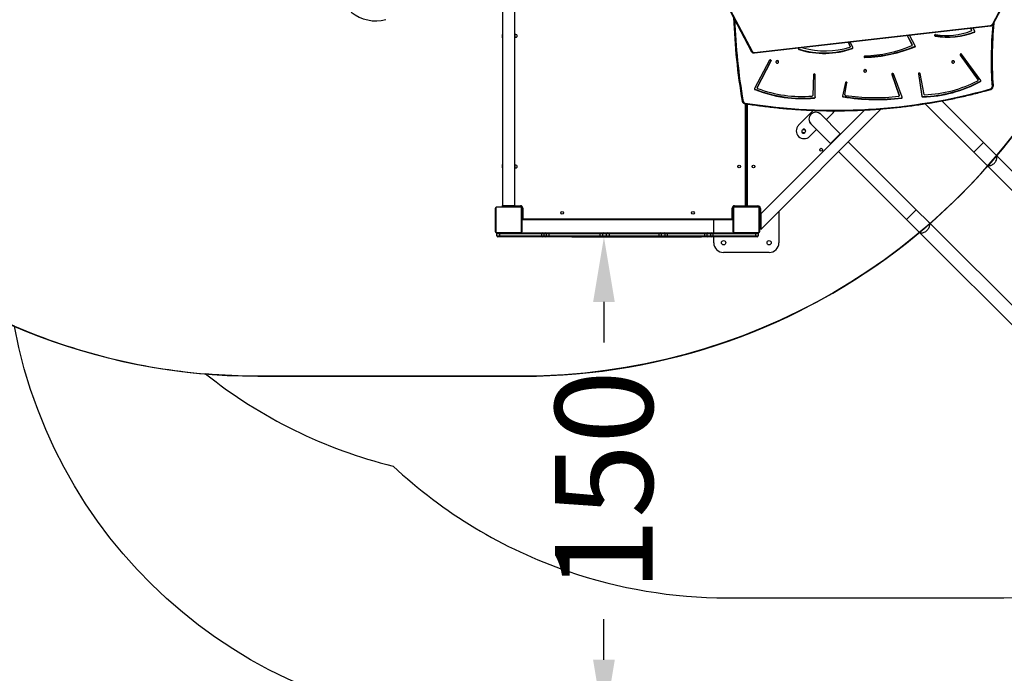
# Model space of a CAD drawing. Units: millimetres. Extents: x 5527 to 9551, y -704 to 2254.
# Drawn here: x 7725 to 8027, y 232 to 433 of the extents above; entities that cross this region are included whole.
import ezdxf

# ---------------------------------------------------------------- set-up
doc = ezdxf.new("R2010")
doc.units = ezdxf.units.MM
doc.header["$LTSCALE"] = 100
doc.header["$PDSIZE"] = -1
for name, color, linetype in [('VP-DIM', 7, 'Continuous'), ('VP-HIC', 6, 'Continuous'), ('wymiary', 217, 'Continuous')]:
    doc.layers.add(name, color=color, linetype=linetype)
doc.layers.add('VP-EQ', color=7, linetype='Continuous', true_color=0x8a3492)
doc.dimstyles.new('Strefa', dxfattribs={"dimtxt": 14, "dimasz": 20, "dimexe": 20, "dimexo": 50, "dimgap": 20, "dimtad": 0, "dimdec": 0, "dimzin": 0, "dimdsep": 46, "dimtxsty": 'Standard', "dimcen": 0.09, "dimadec": 0, "dimazin": 0, "dimtfac": 1, "dimtdec": 4, "dimtofl": 0, "dimtmove": 0, "dimatfit": 3, "dimfxl": 70, "dimfxlon": 1, "dimtolj": 1, "dimtzin": 0, "dimarcsym": 0})

# ---------------------------------------------------------------- blocks, each defined once
blk = doc.blocks.new('*D22')
at = {"layer": 'Defpoints', "color": 0}
for p in [(6829.98, 1717.34), (7271.05, -656.41), (9500.85, -656.41)]:
    blk.add_point(p, dxfattribs=at)
at = {"layer": 'VP-DIM', "color": 0, "lineweight": -2}
for p, q in [((9400.85, 1717.34), (9550.85, 1717.34)), ((9500.85, 1667.34), (9500.85, 642.13)), ((9500.85, -606.41), (9500.85, 418.8)), ((9400.85, -656.41), (9550.85, -656.41))]:
    blk.add_line(p, q, dxfattribs=at)
at = {"layer": 'VP-DIM', "color": 0}
for points in [[(9509.18, 1667.34), (9492.52, 1667.34), (9500.85, 1717.34)], [(9492.52, -606.41), (9509.18, -606.41), (9500.85, -656.41)]]:
    blk.add_solid(points, dxfattribs=at)
at = {"layer": 'VP-DIM', "color": 0, "insert": (9500.85, 530.46), "char_height": 50, "attachment_point": 5, "rotation": 90}
blk.add_mtext('\\A1;2374', dxfattribs=at)
blk = doc.blocks.new('*D23')
at = {"layer": 'Defpoints', "color": 0}
for p in [(6905.23, 1541.59), (7293.95, -456.41), (9284.85, -456.41)]:
    blk.add_point(p, dxfattribs=at)
at = {"layer": 'VP-DIM', "color": 0, "lineweight": -2}
for p, q in [((9184.85, 1541.59), (9334.85, 1541.59)), ((9284.85, 1491.59), (9284.85, 643.68)), ((9284.85, -406.41), (9284.85, 437.01)), ((9184.85, -456.41), (9334.85, -456.41))]:
    blk.add_line(p, q, dxfattribs=at)
at = {"layer": 'VP-DIM', "color": 0}
for points in [[(9293.18, 1491.59), (9276.52, 1491.59), (9284.85, 1541.59)], [(9276.52, -406.41), (9293.18, -406.41), (9284.85, -456.41)]]:
    blk.add_solid(points, dxfattribs=at)
at = {"layer": 'VP-DIM', "color": 0, "insert": (9284.85, 540.34), "char_height": 50, "attachment_point": 5, "rotation": 90}
blk.add_mtext('\\A1;1998', dxfattribs=at)
blk = doc.blocks.new('*D58')
at = {"layer": 'Defpoints', "color": 0}
for p in [(7894.65, 365.77), (7894.65, 215.77), (7904.51, 215.77)]:
    blk.add_point(p, dxfattribs=at)
at = {"layer": 'wymiary', "color": 0, "lineweight": -2}
for p, q in [((7894.65, 365.77), (7934.51, 365.77)), ((7904.51, 345.77), (7904.51, 333.27)), ((7904.51, 235.77), (7904.51, 248.27)), ((7894.65, 215.77), (7934.51, 215.77))]:
    blk.add_line(p, q, dxfattribs=at)
at = {"layer": 'wymiary', "color": 0}
for points in [[(7907.84, 345.77), (7901.18, 345.77), (7904.51, 365.77)], [(7901.18, 235.77), (7907.84, 235.77), (7904.51, 215.77)]]:
    blk.add_solid(points, dxfattribs=at)
at = {"layer": 'wymiary', "color": 0, "insert": (7904.51, 290.77), "char_height": 30, "attachment_point": 5, "rotation": 90}
blk.add_mtext('\\A1;150', dxfattribs=at)
blk = doc.blocks.new('30603')
at = {"layer": 'VP-EQ', "color": 7, "linetype": 'Continuous', "lineweight": 25}
for p, q in [((10484.6, 2711.61), (10484.6, 2647.41)), ((10488.4, 2647.41), (10488.4, 2711.61)), ((10553.49, 2709.16), (10561.01, 2694.86)), ((10553.76, 2709.15), (10561.27, 2694.85)), ((10635.05, 2703.14), (10638.23, 2709.15)), ((10635.31, 2703.15), (10638.5, 2709.16)), ((10562, 2694.5), (10634.5, 2702.8)), ((10562.03, 2694.35), (10634.54, 2702.65)), ((10628.31, 2701.93), (10628.62, 2701.28)), ((10628.37, 2701.94), (10628.62, 2701.41)), ((10628.62, 2701.28), (10628.62, 2701.41)), ((10628.64, 2701.22), (10628.64, 2701.36)), ((10629.7, 2700.99), (10629.16, 2702.03)), ((10629.58, 2700.83), (10629.58, 2700.69)), ((10590.82, 2697.65), (10591.42, 2696.25)), ((10590.88, 2697.65), (10591.42, 2696.38)), ((10592.19, 2695.99), (10591.43, 2697.72)), ((10608.87, 2699.71), (10610.44, 2696.78)), ((10608.94, 2699.72), (10610.44, 2696.92)), ((10611.5, 2696.34), (10609.57, 2699.79)), ((10617.54, 2699.67), (10617.54, 2699.54)), ((10575.65, 2695.91), (10575.54, 2695.66)), ((10575.7, 2695.51), (10575.7, 2695.37)), ((10591.42, 2696.25), (10591.42, 2696.38)), ((10591.43, 2696.2), (10591.43, 2696.34)), ((10592.05, 2695.84), (10592.05, 2695.71)), ((10610.44, 2696.78), (10610.44, 2696.92)), ((10610.46, 2696.72), (10610.46, 2696.86)), ((10566.63, 2692.08), (10561.99, 2683.41)), ((10562.82, 2683.75), (10567.08, 2692.03)), ((10562.82, 2683.62), (10567.08, 2691.89)), ((10567.08, 2692.03), (10567.09, 2692.05)), ((10567.08, 2692.03), (10567.08, 2691.89)), ((10595.91, 2693.11), (10595.91, 2692.97)), ((10625.17, 2693.89), (10625.19, 2693.84)), ((10625.19, 2693.84), (10625.19, 2693.7)), ((10625.19, 2693.84), (10630.65, 2686.14)), ((10625.19, 2693.7), (10630.65, 2686)), ((10631.51, 2685.89), (10625.62, 2693.94)), ((10580.17, 2687.69), (10579.88, 2681.22)), ((10580.63, 2680.83), (10580.66, 2687.7)), ((10580.63, 2680.69), (10580.67, 2687.68)), ((10604.17, 2687.89), (10606.44, 2681.33)), ((10604.17, 2687.75), (10606.44, 2681.2)), ((10607.4, 2680.75), (10604.65, 2687.89)), ((10612.36, 2687.93), (10613.44, 2681)), ((10612.37, 2688.02), (10613.44, 2681.14)), ((10614.1, 2681.61), (10612.85, 2688)), ((10630.65, 2686), (10630.65, 2686.14)), ((10630.67, 2685.93), (10630.67, 2686.07)), ((10631.43, 2685.72), (10631.43, 2685.58)), ((10562.11, 2683.24), (10562.11, 2683.11)), ((10562.81, 2683.7), (10562.81, 2683.56)), ((10562.82, 2683.75), (10562.82, 2683.62)), ((10589.91, 2685.23), (10589.04, 2681.11)), ((10589.76, 2681.6), (10590.4, 2685.25)), ((10589.76, 2681.47), (10590.4, 2685.15)), ((10635.25, 2684.05), (10635.25, 2684.47)), ((10635.26, 2684.42), (10635.25, 2684.47)), ((10635.25, 2684.05), (10635.26, 2684)), ((10635.26, 2684), (10635.26, 2684.42)), ((10580.4, 2680.61), (10580.4, 2680.47)), ((10580.63, 2680.83), (10580.63, 2680.69)), ((10589.24, 2680.99), (10589.24, 2680.85)), ((10589.76, 2681.58), (10589.76, 2681.6)), ((10589.76, 2681.6), (10589.76, 2681.47)), ((10589.76, 2681.58), (10589.76, 2681.45)), ((10606.44, 2681.2), (10606.44, 2681.33)), ((10606.44, 2681.16), (10606.44, 2681.3)), ((10607.19, 2680.59), (10607.19, 2680.46)), ((10613.44, 2681.14), (10613.44, 2681)), ((10613.7, 2680.95), (10613.7, 2680.81)), ((10632.34, 2666.81), (10619.53, 2679.62)), ((10559.5, 2647.26), (10559.5, 2678.7)), ((10563.9, 2640.12), (10600.91, 2677.14)), ((10595.81, 2676.81), (10563.9, 2644.89)), ((10580.16, 2676.71), (10575.55, 2672.1)), ((10614.42, 2678.73), (10629.34, 2663.81)), ((10578.75, 2673.44), (10578.8, 2673.46)), ((10581.91, 2675.84), (10581.93, 2675.88)), ((10588.36, 2669.49), (10582.35, 2675.5)), ((10584.05, 2673.81), (10586.15, 2675.91)), ((10576.81, 2670.76), (10576.67, 2670.62)), ((10578.94, 2668.7), (10581.05, 2670.81)), ((10579.35, 2672.51), (10585.36, 2666.5)), ((10577.45, 2669.84), (10577.59, 2669.98)), ((10588.43, 2669.42), (10588.36, 2669.49)), ((10585.36, 2666.5), (10585.43, 2666.42)), ((10611.69, 2646.16), (10590.81, 2667.04)), ((10636.2, 2662.94), (10632.34, 2666.81)), ((10587.81, 2664.04), (10608.69, 2643.16)), ((10629.34, 2663.81), (10633.21, 2659.95)), ((10702.64, 2596.5), (10636.2, 2662.94)), ((10633.21, 2659.95), (10699.65, 2593.51)), ((10482.5, 2639.41), (10482.5, 2646.61)), ((10482.56, 2646.73), (10482.56, 2639.28)), ((10490.22, 2646.94), (10482.77, 2646.94)), ((10482.9, 2647.01), (10490.1, 2647.01)), ((10484.5, 2647.41), (10484.5, 2647.01)), ((10484.5, 2647.41), (10485.5, 2647.41)), ((10484.77, 2647.03), (10484.77, 2647.01)), ((10484.79, 2647.03), (10484.79, 2647.01)), ((10484.9, 2647.03), (10484.9, 2647.01)), ((10484.96, 2647.03), (10484.96, 2647.01)), ((10485.06, 2647.03), (10485.12, 2647.03)), ((10485.12, 2647.03), (10485.12, 2647.01)), ((10485.12, 2647.03), (10485.12, 2647.03)), ((10485.12, 2647.03), (10485.12, 2647.01)), ((10485.12, 2647.03), (10485.15, 2647.03)), ((10485.28, 2647.03), (10485.28, 2647.01)), ((10485.36, 2647.03), (10485.36, 2647.01)), ((10485.5, 2647.41), (10487.5, 2647.41)), ((10485.66, 2647.03), (10485.66, 2647.01)), ((10486.09, 2647.03), (10486.09, 2647.01)), ((10486.11, 2647.03), (10486.11, 2647.01)), ((10486.17, 2647.03), (10486.17, 2647.01)), ((10486.46, 2647.03), (10486.46, 2647.01)), ((10486.66, 2647.03), (10486.66, 2647.01)), ((10486.78, 2647.03), (10486.78, 2647.01)), ((10486.92, 2647.03), (10486.92, 2647.01)), ((10486.95, 2647.03), (10486.95, 2647.01)), ((10486.95, 2647.03), (10486.95, 2647.01)), ((10486.95, 2647.03), (10486.95, 2647.01)), ((10487.03, 2647.03), (10487.03, 2647.01)), ((10487.19, 2647.03), (10487.19, 2647.01)), ((10487.19, 2647.03), (10487.2, 2647.03)), ((10487.2, 2647.03), (10487.2, 2647.01)), ((10487.36, 2647.03), (10487.36, 2647.01)), ((10487.41, 2647.03), (10487.41, 2647.01)), ((10487.43, 2647.03), (10487.43, 2647.01)), ((10487.45, 2647.03), (10487.45, 2647.01)), ((10487.5, 2647.41), (10488.5, 2647.41)), ((10487.57, 2647.03), (10487.57, 2647.01)), ((10487.72, 2647.03), (10487.72, 2647.01)), ((10487.72, 2647.03), (10487.82, 2647.03)), ((10487.82, 2647.03), (10487.82, 2647.01)), ((10487.82, 2647.03), (10487.92, 2647.03)), ((10487.92, 2647.03), (10487.92, 2647.01)), ((10488.08, 2647.03), (10488.08, 2647.01)), ((10488.2, 2647.03), (10488.2, 2647.01)), ((10488.22, 2647.01), (10488.22, 2647.03)), ((10488.5, 2647.41), (10488.5, 2647.01)), ((10490.15, 2647.06), (10488.5, 2647.06)), ((10490.15, 2647.06), (10490.15, 2647.36)), ((10490.43, 2639.28), (10490.43, 2646.73)), ((10490.5, 2646.61), (10490.5, 2639.41)), ((10490.55, 2646.66), (10490.85, 2646.66)), ((10490.55, 2643.21), (10490.55, 2646.66)), ((10490.85, 2646.66), (10490.85, 2643.31)), ((10555.15, 2643.31), (10555.15, 2646.66)), ((10555.15, 2646.66), (10555.45, 2646.66)), ((10555.45, 2646.66), (10555.45, 2643.21)), ((10555.5, 2639.41), (10555.5, 2646.61)), ((10555.56, 2646.73), (10555.56, 2639.28)), ((10563.22, 2646.94), (10555.77, 2646.94)), ((10555.85, 2647.36), (10559.2, 2647.36)), ((10555.85, 2647.36), (10555.85, 2647.06)), ((10559.3, 2647.06), (10555.85, 2647.06)), ((10555.9, 2647.01), (10563.1, 2647.01)), ((10557.77, 2647.03), (10557.77, 2647.01)), ((10557.79, 2647.03), (10557.79, 2647.01)), ((10557.9, 2647.03), (10557.9, 2647.01)), ((10557.96, 2647.03), (10557.96, 2647.01)), ((10558.06, 2647.03), (10558.12, 2647.03)), ((10558.12, 2647.03), (10558.12, 2647.01)), ((10558.12, 2647.03), (10558.12, 2647.01)), ((10558.12, 2647.03), (10558.12, 2647.03)), ((10558.12, 2647.03), (10558.15, 2647.03)), ((10558.28, 2647.03), (10558.28, 2647.01)), ((10558.36, 2647.03), (10558.36, 2647.01)), ((10558.66, 2647.03), (10558.66, 2647.01)), ((10559.09, 2647.03), (10559.09, 2647.01)), ((10559.11, 2647.03), (10559.11, 2647.01)), ((10559.17, 2647.03), (10559.17, 2647.01)), ((10559.2, 2647.36), (10559.5, 2647.26)), ((10559.2, 2647.36), (10559.3, 2647.06)), ((10559.3, 2647.03), (10559.3, 2647.01)), ((10559.46, 2647.03), (10559.46, 2647.01)), ((10559.8, 2647.36), (10559.5, 2647.26)), ((10559.66, 2647.03), (10559.66, 2647.01)), ((10559.7, 2647.06), (10559.8, 2647.36)), ((10563.05, 2647.06), (10559.7, 2647.06)), ((10559.78, 2647.03), (10559.78, 2647.01)), ((10559.8, 2647.36), (10563.05, 2647.36)), ((10559.92, 2647.03), (10559.92, 2647.01)), ((10559.95, 2647.03), (10559.95, 2647.01)), ((10559.95, 2647.03), (10559.95, 2647.01)), ((10559.95, 2647.03), (10559.95, 2647.01)), ((10560.03, 2647.03), (10560.03, 2647.01)), ((10560.19, 2647.03), (10560.19, 2647.01)), ((10560.19, 2647.03), (10560.2, 2647.03)), ((10560.2, 2647.03), (10560.2, 2647.01)), ((10560.36, 2647.03), (10560.36, 2647.01)), ((10560.41, 2647.03), (10560.41, 2647.01)), ((10560.43, 2647.03), (10560.43, 2647.01)), ((10560.45, 2647.03), (10560.45, 2647.01)), ((10560.57, 2647.03), (10560.57, 2647.01)), ((10560.72, 2647.03), (10560.72, 2647.01)), ((10560.72, 2647.03), (10560.82, 2647.03)), ((10560.82, 2647.03), (10560.82, 2647.01)), ((10560.82, 2647.03), (10560.92, 2647.03)), ((10560.92, 2647.03), (10560.92, 2647.01)), ((10561.08, 2647.03), (10561.08, 2647.01)), ((10561.2, 2647.03), (10561.2, 2647.01)), ((10561.22, 2647.01), (10561.22, 2647.03)), ((10563.05, 2647.06), (10563.05, 2647.36)), ((10563.43, 2639.28), (10563.43, 2646.73)), ((10563.5, 2646.61), (10563.5, 2639.41)), ((10563.55, 2644.42), (10563.55, 2646.56)), ((10563.55, 2646.56), (10563.85, 2646.56)), ((10615.56, 2642.3), (10611.69, 2646.16)), ((10490.55, 2643.21), (10490.5, 2643.21)), ((10490.55, 2643.21), (10490.85, 2643.31)), ((10490.75, 2643.01), (10490.85, 2643.31)), ((10490.85, 2643.31), (10555.15, 2643.31)), ((10555.25, 2643.01), (10555.15, 2643.31)), ((10555.15, 2643.31), (10555.45, 2643.21)), ((10555.5, 2643.21), (10555.45, 2643.21)), ((10563.9, 2644.42), (10563.5, 2644.42)), ((10563.9, 2643.42), (10563.5, 2643.42)), ((10563.9, 2644.89), (10563.9, 2644.42)), ((10563.9, 2644.42), (10563.9, 2643.42)), ((10563.9, 2643.42), (10563.9, 2641.42)), ((10569.5, 2645.72), (10569.5, 2636.01)), ((10608.69, 2643.16), (10612.56, 2639.3)), ((10555.25, 2643.01), (10490.75, 2643.01)), ((10549.5, 2639.01), (10549.5, 2643.01)), ((10563.9, 2641.42), (10563.5, 2641.42)), ((10563.9, 2640.42), (10563.5, 2640.42)), ((10563.9, 2641.42), (10563.9, 2640.42)), ((10563.9, 2640.42), (10563.9, 2640.12)), ((10682, 2575.86), (10615.56, 2642.3)), ((10482.77, 2639.07), (10490.22, 2639.07)), ((10483.66, 2638.71), (10482.85, 2638.71)), ((10482.85, 2638.11), (10482.85, 2638.71)), ((10482.85, 2638.11), (10483.66, 2638.11)), ((10490.1, 2639.01), (10482.9, 2639.01)), ((10483.61, 2637.81), (10483.15, 2637.81)), ((10496.62, 2637.81), (10483.61, 2637.81)), ((10483.66, 2638.71), (10483.66, 2638.11)), ((10496.68, 2638.71), (10483.66, 2638.71)), ((10483.66, 2638.11), (10496.68, 2638.11)), ((10484.77, 2639.01), (10484.77, 2638.98)), ((10484.79, 2638.99), (10484.79, 2639.01)), ((10484.91, 2638.99), (10484.91, 2639.01)), ((10485.07, 2638.99), (10485.07, 2639.01)), ((10485.17, 2638.99), (10485.07, 2638.99)), ((10485.17, 2638.99), (10485.17, 2639.01)), ((10485.27, 2638.99), (10485.17, 2638.99)), ((10485.27, 2638.99), (10485.27, 2639.01)), ((10485.43, 2638.99), (10485.43, 2639.01)), ((10485.54, 2638.99), (10485.54, 2639.01)), ((10485.56, 2638.98), (10485.56, 2639.01)), ((10485.58, 2638.99), (10485.58, 2639.01)), ((10485.64, 2638.99), (10485.64, 2639.01)), ((10485.8, 2638.99), (10485.8, 2639.01)), ((10485.8, 2638.99), (10485.8, 2639.01)), ((10485.8, 2638.99), (10485.8, 2638.99)), ((10485.96, 2638.99), (10485.96, 2639.01)), ((10486.04, 2638.99), (10486.04, 2639.01)), ((10486.04, 2638.99), (10486.04, 2639.01)), ((10486.04, 2638.99), (10486.04, 2639.01)), ((10486.07, 2638.99), (10486.07, 2639.01)), ((10486.21, 2638.99), (10486.21, 2639.01)), ((10486.33, 2638.99), (10486.33, 2639.01)), ((10486.53, 2638.99), (10486.53, 2639.01)), ((10486.82, 2638.99), (10486.82, 2639.01)), ((10486.88, 2638.99), (10486.88, 2639.01)), ((10486.9, 2638.99), (10486.9, 2639.01)), ((10487.33, 2638.99), (10487.33, 2639.01)), ((10487.63, 2638.99), (10487.63, 2639.01)), ((10487.71, 2638.99), (10487.71, 2639.01)), ((10487.87, 2638.99), (10487.84, 2638.99)), ((10487.87, 2638.99), (10487.87, 2639.01)), ((10487.87, 2638.99), (10487.87, 2639.01)), ((10487.87, 2638.99), (10487.87, 2638.99)), ((10487.94, 2638.99), (10487.87, 2638.99)), ((10488.03, 2638.99), (10488.03, 2639.01)), ((10488.09, 2638.99), (10488.09, 2639.01)), ((10488.2, 2638.99), (10488.2, 2639.01)), ((10488.22, 2638.99), (10488.22, 2639.01)), ((10490.1, 2639.01), (10496.62, 2639.01)), ((10496.62, 2639.01), (10496.95, 2639.01)), ((10496.95, 2637.81), (10496.62, 2637.81)), ((10496.68, 2638.11), (10496.68, 2638.71)), ((10497.25, 2638.71), (10496.68, 2638.71)), ((10496.68, 2638.11), (10497.25, 2638.11)), ((10496.95, 2639.01), (10497.81, 2639.01)), ((10497.81, 2637.81), (10496.95, 2637.81)), ((10497.25, 2638.71), (10497.25, 2638.11)), ((10498.11, 2638.71), (10497.25, 2638.71)), ((10497.25, 2638.11), (10498.11, 2638.11)), ((10497.81, 2639.01), (10498.9, 2639.01)), ((10498.9, 2637.81), (10497.81, 2637.81)), ((10498.11, 2638.11), (10498.11, 2638.71)), ((10498.87, 2638.71), (10498.11, 2638.71)), ((10498.11, 2638.11), (10498.87, 2638.11)), ((10514.65, 2638.71), (10498.87, 2638.71)), ((10498.87, 2638.71), (10498.87, 2638.11)), ((10498.87, 2638.11), (10514.65, 2638.11)), ((10498.9, 2639.01), (10514.68, 2639.01)), ((10514.68, 2637.81), (10498.9, 2637.81)), ((10515.28, 2638.71), (10514.65, 2638.71)), ((10514.65, 2638.11), (10514.65, 2638.71)), ((10514.65, 2638.11), (10515.28, 2638.11)), ((10514.68, 2639.01), (10515.57, 2639.01)), ((10515.57, 2637.81), (10514.68, 2637.81)), ((10516.59, 2638.71), (10515.28, 2638.71)), ((10515.28, 2638.71), (10515.28, 2638.11)), ((10515.28, 2638.11), (10516.59, 2638.11)), ((10515.57, 2639.01), (10516.88, 2639.01)), ((10516.88, 2637.81), (10515.57, 2637.81)), ((10517.35, 2638.71), (10516.59, 2638.71)), ((10516.59, 2638.11), (10516.59, 2638.71)), ((10516.59, 2638.11), (10517.35, 2638.11)), ((10516.88, 2639.01), (10517.32, 2639.01)), ((10517.32, 2637.81), (10516.88, 2637.81)), ((10517.32, 2639.01), (10532.72, 2639.01)), ((10532.72, 2637.81), (10517.32, 2637.81)), ((10517.35, 2638.71), (10517.35, 2638.11)), ((10532.75, 2638.71), (10517.35, 2638.71)), ((10517.35, 2638.11), (10532.75, 2638.11)), ((10532.72, 2639.01), (10533.07, 2639.01)), ((10533.07, 2637.81), (10532.72, 2637.81)), ((10532.75, 2638.11), (10532.75, 2638.71)), ((10533.37, 2638.71), (10532.75, 2638.71)), ((10532.75, 2638.11), (10533.37, 2638.11)), ((10533.07, 2639.01), (10534.25, 2639.01)), ((10534.25, 2637.81), (10533.07, 2637.81)), ((10533.37, 2638.71), (10533.37, 2638.11)), ((10534.54, 2638.71), (10533.37, 2638.71)), ((10533.37, 2638.11), (10534.54, 2638.11)), ((10534.25, 2639.01), (10535.2, 2639.01)), ((10535.2, 2637.81), (10534.25, 2637.81)), ((10534.54, 2638.11), (10534.54, 2638.71)), ((10535.21, 2638.71), (10534.54, 2638.71)), ((10534.54, 2638.11), (10535.21, 2638.11)), ((10535.2, 2639.01), (10546.69, 2639.01)), ((10546.69, 2637.81), (10535.2, 2637.81)), ((10535.21, 2638.71), (10535.21, 2638.11)), ((10546.7, 2638.71), (10535.21, 2638.71)), ((10535.21, 2638.11), (10546.7, 2638.11)), ((10546.69, 2639.01), (10547.71, 2639.01)), ((10547.71, 2637.81), (10546.69, 2637.81)), ((10547.41, 2638.71), (10546.7, 2638.71)), ((10546.7, 2638.11), (10546.7, 2638.71)), ((10546.7, 2638.11), (10547.41, 2638.11)), ((10548.58, 2638.71), (10547.41, 2638.71)), ((10547.41, 2638.71), (10547.41, 2638.11)), ((10547.41, 2638.11), (10548.58, 2638.11)), ((10547.71, 2639.01), (10548.88, 2639.01)), ((10548.88, 2637.81), (10547.71, 2637.81)), ((10549.25, 2638.71), (10548.58, 2638.71)), ((10548.58, 2638.11), (10548.58, 2638.71)), ((10548.58, 2638.11), (10549.25, 2638.11)), ((10548.88, 2639.01), (10549.26, 2639.01)), ((10549.26, 2637.81), (10548.88, 2637.81)), ((10562.42, 2638.71), (10549.25, 2638.71)), ((10549.25, 2638.71), (10549.25, 2638.11)), ((10549.25, 2638.11), (10562.42, 2638.11)), ((10549.26, 2639.01), (10555.9, 2639.01)), ((10562.43, 2637.81), (10549.26, 2637.81)), ((10549.5, 2636.01), (10549.5, 2637.81)), ((10555.77, 2639.07), (10563.22, 2639.07)), ((10563.1, 2639.01), (10555.9, 2639.01)), ((10557.77, 2639.01), (10557.77, 2638.98)), ((10557.79, 2638.99), (10557.79, 2639.01)), ((10557.91, 2638.99), (10557.91, 2639.01)), ((10558.07, 2638.99), (10558.07, 2639.01)), ((10558.17, 2638.99), (10558.07, 2638.99)), ((10558.17, 2638.99), (10558.17, 2639.01)), ((10558.27, 2638.99), (10558.17, 2638.99)), ((10558.27, 2638.99), (10558.27, 2639.01)), ((10558.43, 2638.99), (10558.43, 2639.01)), ((10558.54, 2638.99), (10558.54, 2639.01)), ((10558.56, 2638.98), (10558.56, 2639.01)), ((10558.58, 2638.99), (10558.58, 2639.01)), ((10558.64, 2638.99), (10558.64, 2639.01)), ((10558.8, 2638.99), (10558.8, 2639.01)), ((10558.8, 2638.99), (10558.8, 2639.01)), ((10558.8, 2638.99), (10558.8, 2638.99)), ((10558.96, 2638.99), (10558.96, 2639.01)), ((10559.04, 2638.99), (10559.04, 2639.01)), ((10559.04, 2638.99), (10559.04, 2639.01)), ((10559.04, 2638.99), (10559.04, 2639.01)), ((10559.07, 2638.99), (10559.07, 2639.01)), ((10559.21, 2638.99), (10559.21, 2639.01)), ((10559.33, 2638.99), (10559.33, 2639.01)), ((10559.53, 2638.99), (10559.53, 2639.01)), ((10559.82, 2638.99), (10559.82, 2639.01)), ((10559.88, 2638.99), (10559.88, 2639.01)), ((10559.9, 2638.99), (10559.9, 2639.01)), ((10560.33, 2638.99), (10560.33, 2639.01)), ((10560.63, 2638.99), (10560.63, 2639.01)), ((10560.71, 2638.99), (10560.71, 2639.01)), ((10560.87, 2638.99), (10560.84, 2638.99)), ((10560.87, 2638.99), (10560.87, 2639.01)), ((10560.87, 2638.99), (10560.87, 2639.01)), ((10560.87, 2638.99), (10560.87, 2638.99)), ((10560.94, 2638.99), (10560.87, 2638.99)), ((10561.03, 2638.99), (10561.03, 2639.01)), ((10561.09, 2638.99), (10561.09, 2639.01)), ((10561.2, 2638.99), (10561.2, 2639.01)), ((10561.22, 2638.99), (10561.22, 2639.01)), ((10563.15, 2638.71), (10562.42, 2638.71)), ((10562.42, 2638.11), (10562.42, 2638.71)), ((10562.42, 2638.11), (10563.15, 2638.11)), ((10562.85, 2637.81), (10562.43, 2637.81)), ((10563.15, 2638.71), (10563.15, 2638.11)), ((10612.56, 2639.3), (10679, 2572.86)), ((10566.5, 2633.01), (10552.5, 2633.01))]:
    blk.add_line(p, q, dxfattribs=at)
at = {"layer": 'VP-EQ', "color": 8, "linetype": 'Continuous', "lineweight": 25}
for p, q in [((10604.17, 2687.88), (10604.17, 2687.75)), ((10612.36, 2687.99), (10612.36, 2687.93)), ((10590.4, 2685.22), (10590.4, 2685.15)), ((10559.2, 2647.36), (10559.2, 2678.75)), ((10559.8, 2678.66), (10559.8, 2647.36)), ((10585.36, 2666.5), (10588.36, 2669.49)), ((10629.34, 2663.81), (10632.34, 2666.81)), ((10485.5, 2647.41), (10485.5, 2647.03)), ((10487.5, 2647.41), (10487.5, 2647.03)), ((10488.5, 2647.36), (10490.15, 2647.36)), ((10490.2, 2647.01), (10490.2, 2647.05)), ((10490.5, 2646.71), (10490.54, 2646.71)), ((10555.5, 2646.71), (10555.45, 2646.71)), ((10555.8, 2647.01), (10555.8, 2647.05)), ((10558.8, 2647.03), (10558.8, 2647.06)), ((10560.2, 2647.06), (10560.2, 2647.01)), ((10563.2, 2647.01), (10563.2, 2647.03)), ((10563.5, 2646.71), (10563.52, 2646.71)), ((10563.85, 2646.56), (10563.85, 2644.42)), ((10608.69, 2643.16), (10611.69, 2646.16)), ((10490.5, 2643.71), (10490.55, 2643.71)), ((10555.45, 2643.71), (10555.5, 2643.71))]:
    blk.add_line(p, q, dxfattribs=at)
at = {"layer": 'VP-EQ', "color": 8, "linetype": 'Continuous', "lineweight": 25, "flags": 128}
for points in [[(10635.31, 2703.15), (10635.3, 2703.14), (10635.27, 2703.12), (10635.24, 2703.11), (10635.2, 2703.11), (10635.15, 2703.11), (10635.1, 2703.13), (10635.05, 2703.14)], [(10561.27, 2694.85), (10561.22, 2694.83), (10561.17, 2694.82), (10561.12, 2694.82), (10561.08, 2694.82), (10561.04, 2694.83), (10561.02, 2694.84), (10561.01, 2694.86)], [(10633.21, 2659.95), (10633.34, 2659.83), (10633.51, 2659.75), (10633.69, 2659.69), (10633.89, 2659.66), (10634.1, 2659.67), (10634.33, 2659.7), (10634.56, 2659.77), (10634.79, 2659.86), (10635.02, 2659.98), (10635.25, 2660.13), (10635.46, 2660.29), (10635.67, 2660.48), (10635.86, 2660.68), (10636.02, 2660.9), (10636.17, 2661.13), (10636.29, 2661.36), (10636.38, 2661.59), (10636.45, 2661.82), (10636.48, 2662.05), (10636.48, 2662.26), (10636.46, 2662.46), (10636.4, 2662.64), (10636.32, 2662.81), (10636.2, 2662.94)], [(10612.56, 2639.3), (10612.7, 2639.19), (10612.86, 2639.1), (10613.04, 2639.04), (10613.24, 2639.02), (10613.45, 2639.02), (10613.68, 2639.06), (10613.91, 2639.12), (10614.14, 2639.21), (10614.37, 2639.33), (10614.6, 2639.48), (10614.82, 2639.65), (10615.02, 2639.83), (10615.21, 2640.04), (10615.38, 2640.25), (10615.52, 2640.48), (10615.64, 2640.71), (10615.73, 2640.95), (10615.8, 2641.18), (10615.83, 2641.4), (10615.84, 2641.61), (10615.81, 2641.81), (10615.75, 2642), (10615.67, 2642.16), (10615.56, 2642.3)]]:
    blk.add_lwpolyline(points, dxfattribs=at)
at = {"layer": 'VP-EQ', "color": 7, "linetype": 'Continuous', "lineweight": 25, "flags": 128}
for points in [[(10617.62, 2699.97), (10617.52, 2699.97), (10617.43, 2699.94), (10617.37, 2699.87), (10617.33, 2699.79), (10617.33, 2699.71), (10617.37, 2699.63), (10617.44, 2699.57), (10617.54, 2699.54)], [(10591.42, 2696.38), (10591.43, 2696.36), (10591.43, 2696.34)], [(10567.08, 2691.89), (10567.1, 2691.97), (10567.09, 2692.06), (10567.04, 2692.13), (10566.96, 2692.18), (10566.86, 2692.2), (10566.77, 2692.19), (10566.69, 2692.15), (10566.63, 2692.08)], [(10569.42, 2691.6), (10569.4, 2691.71), (10569.35, 2691.82), (10569.26, 2691.9), (10569.15, 2691.95), (10569.03, 2691.98), (10568.9, 2691.97), (10568.78, 2691.93), (10568.68, 2691.86), (10568.61, 2691.77), (10568.58, 2691.66), (10568.58, 2691.55), (10568.61, 2691.44), (10568.68, 2691.35), (10568.78, 2691.28), (10568.9, 2691.23), (10569.03, 2691.23), (10569.15, 2691.25), (10569.26, 2691.31), (10569.35, 2691.39), (10569.4, 2691.49), (10569.42, 2691.6)], [(10623.42, 2691.6), (10623.4, 2691.71), (10623.35, 2691.82), (10623.26, 2691.9), (10623.15, 2691.95), (10623.03, 2691.98), (10622.9, 2691.97), (10622.78, 2691.93), (10622.68, 2691.86), (10622.61, 2691.77), (10622.58, 2691.66), (10622.58, 2691.55), (10622.61, 2691.44), (10622.68, 2691.35), (10622.78, 2691.28), (10622.9, 2691.23), (10623.03, 2691.23), (10623.15, 2691.25), (10623.26, 2691.31), (10623.35, 2691.39), (10623.4, 2691.49), (10623.42, 2691.6)], [(10623, 2691.91), (10622.87, 2691.93), (10622.82, 2691.95)], [(10623.17, 2691.95), (10623.12, 2691.93), (10623, 2691.91)], [(10625.62, 2693.94), (10625.55, 2694), (10625.46, 2694.03), (10625.36, 2694.04), (10625.27, 2694), (10625.2, 2693.94), (10625.16, 2693.87), (10625.16, 2693.78), (10625.19, 2693.7)], [(10596.42, 2688.85), (10596.4, 2688.96), (10596.35, 2689.06), (10596.26, 2689.14), (10596.15, 2689.2), (10596.03, 2689.22), (10595.9, 2689.22), (10595.78, 2689.17), (10595.68, 2689.1), (10595.61, 2689.01), (10595.58, 2688.9), (10595.58, 2688.79), (10595.61, 2688.68), (10595.68, 2688.59), (10595.78, 2688.52), (10595.9, 2688.48), (10596.03, 2688.47), (10596.15, 2688.5), (10596.26, 2688.55), (10596.35, 2688.63), (10596.4, 2688.74), (10596.42, 2688.85)], [(10604.65, 2687.89), (10604.6, 2687.96), (10604.52, 2688.02), (10604.43, 2688.04), (10604.33, 2688.03), (10604.25, 2687.99), (10604.19, 2687.92), (10604.16, 2687.84), (10604.17, 2687.75)], [(10634.95, 2683.9), (10635.01, 2683.91), (10635.07, 2683.92), (10635.12, 2683.93), (10635.17, 2683.95), (10635.2, 2683.98), (10635.23, 2684), (10635.25, 2684.03), (10635.25, 2684.05)], [(10558.5, 2679.45), (10558.44, 2679.45), (10558.39, 2679.45), (10558.33, 2679.45), (10558.29, 2679.47), (10558.25, 2679.48), (10558.22, 2679.5), (10558.21, 2679.53), (10558.2, 2679.55)], [(10606.44, 2681.33), (10606.44, 2681.31), (10606.44, 2681.3)], [(10563.3, 2646.99), (10563.25, 2647), (10563.2, 2647.01)], [(10563.5, 2646.71), (10563.49, 2646.76), (10563.48, 2646.81)]]:
    blk.add_lwpolyline(points, dxfattribs=at)
at = {"layer": 'VP-EQ', "color": 7, "linetype": 'Continuous', "lineweight": 25}
for centre, radius in [((10577.13, 2670.3), 0.525), ((10582.47, 2664.61), 0.425), ((10557.3, 2659.41), 0.425), ((10561.7, 2659.41), 0.425), ((10502.9, 2645.21), 0.425), ((10543.1, 2645.21), 0.425), ((10552.5, 2636.01), 0.65), ((10566.5, 2636.01), 0.65)]:
    blk.add_circle(centre, radius, dxfattribs=at)
for centre, radius, start, end in [((10445.7, 2716.11), 11.9, 230.7634, 285), ((10746.35, 2711.58), 190.86, 181.9336, 189.6614), ((10621.46, 2722.13), 22.8, 260.097, 290.8679), ((10621.46, 2721.99), 22.8, 260.097, 290.8679), ((10620.87, 2721.99), 22.25, 261.6016, 290.1709), ((10628.51, 2701.22), 0.129, 286.9256, 23.8335), ((10628.52, 2701.36), 0.12, 0.053, 25.8006), ((10629.51, 2700.9), 0.214, 287.6254, 26.0737), ((10629.5, 2701.05), 0.232, 289.6128, 339.0202), ((10634.44, 2703.49), 0.698, 275.027, 330.1372), ((10761.39, 2692.12), 126.39, 174.8216, 183.6601), ((10486.5, 2699.51), 2, 161.8051, 198.1949), ((10488.7, 2699.61), 0.425, 90, 134.9009), ((10488.7, 2699.61), 0.425, 225.0991, 90), ((10486.5, 2699.51), 2, 352.3846, 12.8205), ((10617.56, 2699.91), 0.242, 201.8133, 262.9677), ((10561.9, 2695.22), 0.725, 210.4534, 278.254), ((10575.75, 2695.59), 0.217, 159.9063, 256.4239), ((10575.76, 2695.74), 0.237, 201.4838, 254.1661), ((10583.37, 2720.54), 26.18, 252.9545, 289.3677), ((10583.37, 2720.4), 26.18, 252.9545, 289.3677), ((10576.9, 2696.11), 0.145, 207.1645, 255.1088), ((10583.92, 2720.64), 25.66, 254.0501, 286.7893), ((10591.3, 2696.2), 0.13, 283.27, 21.0575), ((10591.99, 2695.91), 0.216, 286.101, 21.9395), ((10591.98, 2696.07), 0.233, 288.0783, 338.8789), ((10594.01, 2736.49), 43.12, 272.493, 292.2972), ((10594.64, 2736.77), 43.67, 271.6712, 292.6321), ((10594.64, 2736.62), 43.67, 271.6706, 292.7225), ((10610.33, 2696.72), 0.128, 289.1228, 26.7288), ((10610.33, 2696.86), 0.121, 0.0884, 28.4431), ((10569, 2692.38), 0.473, 248.0665, 291.9335), ((10569, 2692.38), 0.472, 248.0184, 291.9816), ((10595.88, 2693.19), 0.223, 88.7406, 277.7655), ((10595.89, 2693.36), 0.247, 202.1111, 274.0814), ((10623, 2692.38), 0.472, 248.0184, 291.9816), ((10761.38, 2692.54), 126.38, 180.0938, 183.6605), ((10596, 2689.63), 0.472, 248.0184, 291.9816), ((10580.41, 2687.66), 0.252, 5.2952, 172.4727), ((10612.61, 2687.93), 0.251, 14.0712, 181.7543), ((10612.83, 2719.52), 38.58, 271.2841, 298.8203), ((10612.83, 2719.39), 38.58, 271.2841, 298.8203), ((10612.94, 2719.6), 38.12, 271.9779, 297.5974), ((10630.55, 2685.93), 0.126, 294.9224, 34.7521), ((10630.55, 2686.07), 0.123, 0.2509, 35.7432), ((10631.34, 2685.77), 0.209, 296.2949, 35.7978), ((10631.32, 2685.92), 0.227, 298.1657, 339.2195), ((10586.84, 2853.58), 176.84, 260.9642, 285.6233), ((10562.18, 2683.31), 0.213, 153.3492, 251.3726), ((10562.19, 2683.46), 0.232, 201.1059, 249.2482), ((10576.7, 2719.73), 39.29, 248.2055, 275.407), ((10576.7, 2719.59), 39.29, 248.2055, 275.407), ((10562.93, 2683.7), 0.121, 152.5276, 179.9277), ((10562.94, 2683.56), 0.128, 154.4153, 252.6791), ((10576.54, 2719.71), 38.75, 249.3916, 274.7434), ((10590.15, 2685.16), 0.251, 357.4504, 165.2504), ((10634.32, 2683.89), 0.631, 283.065, 1.3023), ((10559.15, 2679.59), 0.663, 192.0559, 263.1511), ((10579.74, 2681.23), 0.141, 271.8487, 354.4347), ((10580.39, 2680.84), 0.234, 272.389, 356.5733), ((10580.39, 2680.71), 0.234, 272.389, 356.5733), ((10589.27, 2681.23), 0.241, 200.7305, 262.266), ((10589.26, 2681.07), 0.226, 171.0452, 264.0261), ((10599.58, 2742.83), 62.7, 260.5098, 276.9785), ((10599.58, 2742.7), 62.7, 260.5098, 276.9785), ((10589.9, 2681.45), 0.136, 173.2479, 264.8399), ((10599.18, 2742.77), 62.15, 261.401, 276.5889), ((10606.31, 2681.16), 0.135, 272.4028, 15.8056), ((10607.18, 2680.68), 0.224, 272.692, 17.874), ((10607.17, 2680.84), 0.242, 274.9924, 338.2797), ((10613.68, 2681.19), 0.243, 192.1065, 274.0302), ((10613.68, 2681.05), 0.243, 192.1065, 274.0302), ((10614.24, 2681.65), 0.147, 194.1808, 274.5534), ((10584.46, 2677.61), 2.4, 315, 334.4448), ((10580.85, 2674.01), 2.12, 45, 225), ((10580.85, 2674.01), 2.17, 195, 237.3234), ((10580.85, 2674.01), 2.17, 32.6766, 60), ((10577.24, 2670.4), 2.4, 135, 315), ((10577.06, 2670.23), 0.55, 135, 315), ((10577.2, 2670.37), 0.55, 315, 135), ((10486.5, 2659.51), 2, 161.8051, 198.1949), ((10488.7, 2659.41), 0.425, 90, 134.9009), ((10488.7, 2659.41), 0.425, 225.0991, 90), ((10486.5, 2659.51), 2, 347.1797, 7.6152), ((10482.65, 2646.6), 0.154, 123.5066, 178.3842), ((10482.9, 2646.85), 0.154, 91.6158, 146.4934), ((10490.09, 2646.85), 0.154, 33.5066, 88.3842), ((10490.15, 2646.66), 0.7, 0, 90), ((10490.15, 2646.66), 0.4, 0, 90), ((10490.2, 2646.71), 0.3, 0, 90), ((10490.34, 2646.6), 0.154, 1.6158, 56.4934), ((10555.85, 2646.66), 0.7, 90, 180), ((10555.85, 2646.66), 0.4, 90, 180), ((10555.8, 2646.71), 0.3, 90, 180), ((10555.65, 2646.6), 0.154, 123.5066, 178.3842), ((10555.9, 2646.85), 0.154, 91.6158, 146.4934), ((10559.3, 2647.26), 0.2, 270, 0), ((10559.7, 2647.26), 0.2, 180, 270), ((10563.05, 2646.56), 0.8, 0, 90), ((10563.05, 2646.56), 0.5, 0, 90), ((10563.09, 2646.85), 0.154, 33.5066, 88.3842), ((10563.34, 2646.6), 0.154, 1.6158, 56.4934), ((10490.75, 2643.21), 0.2, 180, 270), ((10555.25, 2643.21), 0.2, 270, 0), ((10482.65, 2639.41), 0.154, 181.6158, 236.4934), ((10482.9, 2639.16), 0.154, 213.5066, 268.3842), ((10483.15, 2638.71), 0.3, 90, 180), ((10483.15, 2638.11), 0.3, 180, 270), ((10483.18, 2638.78), 0.492, 351.483, 27.4704), ((10483.18, 2638.03), 0.492, 332.5296, 8.517), ((10490.09, 2639.16), 0.154, 271.6158, 326.4934), ((10490.34, 2639.41), 0.154, 303.5066, 358.3842), ((10496.19, 2638.78), 0.492, 351.483, 27.4704), ((10496.19, 2638.03), 0.492, 332.5296, 8.517), ((10496.95, 2638.71), 0.298, 359.6922, 89.6889), ((10496.95, 2638.1), 0.298, 270.3111, 0.3078), ((10497.81, 2638.71), 0.298, 359.6922, 89.6889), ((10497.81, 2638.1), 0.298, 270.3111, 0.3078), ((10499.69, 2638.78), 0.829, 164.2032, 185.146), ((10499.69, 2638.03), 0.829, 174.854, 195.7968), ((10515.48, 2638.78), 0.829, 164.2032, 185.146), ((10515.48, 2638.03), 0.829, 174.854, 195.7968), ((10515.58, 2638.71), 0.298, 90.4231, 180.4169), ((10515.58, 2638.1), 0.298, 179.5831, 269.5769), ((10516.89, 2638.71), 0.298, 90.4231, 180.4169), ((10516.89, 2638.1), 0.298, 179.5831, 269.5769), ((10516.54, 2638.78), 0.808, 354.7218, 16.2234), ((10516.54, 2638.03), 0.808, 343.7766, 5.2782), ((10531.94, 2638.78), 0.808, 354.7218, 16.2234), ((10531.94, 2638.03), 0.808, 343.7766, 5.2782), ((10533.07, 2638.71), 0.298, 359.6721, 89.6683), ((10533.07, 2638.1), 0.298, 270.3317, 0.3279), ((10534.25, 2638.71), 0.298, 359.6721, 89.6683), ((10534.25, 2638.1), 0.298, 270.3317, 0.3279), ((10532.94, 2638.78), 2.27, 358.1114, 5.6825), ((10532.94, 2638.03), 2.27, 354.3175, 1.8886), ((10544.42, 2638.78), 2.27, 358.1114, 5.6825), ((10544.42, 2638.03), 2.27, 354.3175, 1.8886), ((10547.71, 2638.71), 0.299, 90.2879, 180.285), ((10547.71, 2638.1), 0.299, 179.715, 269.7121), ((10548.88, 2638.71), 0.299, 90.2879, 180.285), ((10548.88, 2638.1), 0.299, 179.715, 269.7121), ((10551.74, 2638.78), 2.49, 174.8201, 181.7225), ((10551.74, 2638.03), 2.49, 178.2775, 185.1799), ((10555.65, 2639.41), 0.154, 181.6158, 236.4934), ((10555.9, 2639.16), 0.154, 213.5066, 268.3842), ((10564.92, 2638.78), 2.49, 174.8201, 181.7225), ((10564.92, 2638.03), 2.49, 178.2775, 185.1799), ((10562.85, 2638.71), 0.3, 0, 90), ((10562.85, 2638.11), 0.3, 270, 0), ((10563.09, 2639.16), 0.154, 271.6158, 326.4934), ((10563.34, 2639.41), 0.154, 303.5066, 358.3842), ((10552.5, 2636.01), 3, 180, 270), ((10566.5, 2636.01), 3, 270, 0)]:
    blk.add_arc(centre, radius, start, end, dxfattribs=at)
at = {"layer": 'VP-EQ', "color": 8, "linetype": 'Continuous', "lineweight": 25}
for centre, radius, start, end in [((10746.43, 2711.45), 190.63, 182.076, 189.6614), ((10634.91, 2702.81), 0.409, 182.276, 203.6689), ((10761.32, 2691.99), 126.63, 175.0157, 183.6601), ((10562.41, 2694.52), 0.41, 182.2824, 203.6579), ((10634.73, 2683.32), 0.266, 189.3367, 227.0661), ((10558.67, 2678.97), 0.4, 331.5419, 355.4394)]:
    blk.add_arc(centre, radius, start, end, dxfattribs=at)
at = {"layer": 'VP-EQ', "color": 7, "linetype": 'Continuous', "lineweight": 25}
for points, knots in [([(10634.54, 2702.65), (10634.57, 2702.65), (10634.67, 2702.67), (10634.81, 2702.71), (10634.97, 2702.79), (10635.11, 2702.9), (10635.23, 2703.02), (10635.29, 2703.11), (10635.31, 2703.15)], [0, 0, 0, 0, 0.108351, 0.291006, 0.474099, 0.656944, 0.838956, 1, 1, 1, 1]), ([(10561.01, 2694.86), (10561.02, 2694.83), (10561.07, 2694.75), (10561.16, 2694.64), (10561.29, 2694.53), (10561.44, 2694.44), (10561.61, 2694.38), (10561.78, 2694.35), (10561.93, 2694.34), (10562.01, 2694.35), (10562.03, 2694.35)], [0, 0, 0, 0, 0.089494, 0.228902, 0.369092, 0.510553, 0.653176, 0.796748, 0.941057, 1, 1, 1, 1]), ([(10559.02, 2678.78), (10559.41, 2678.71), (10560.53, 2678.54), (10562.39, 2678.27), (10564.6, 2677.98), (10566.81, 2677.71), (10569.03, 2677.47), (10571.26, 2677.26), (10573.48, 2677.08), (10575.71, 2676.93), (10577.94, 2676.8), (10580.18, 2676.7), (10582.41, 2676.63), (10584.65, 2676.59), (10586.88, 2676.58), (10589.12, 2676.59), (10591.36, 2676.63), (10593.59, 2676.7), (10595.82, 2676.8), (10598.06, 2676.93), (10600.28, 2677.08), (10602.51, 2677.27), (10604.74, 2677.48), (10606.95, 2677.72), (10609.17, 2677.98), (10611.38, 2678.28), (10613.59, 2678.6), (10615.79, 2678.95), (10617.99, 2679.33), (10620.17, 2679.73), (10622.36, 2680.16), (10624.53, 2680.62), (10626.7, 2681.11), (10628.86, 2681.62), (10631.01, 2682.16), (10632.91, 2682.67), (10634.08, 2682.99), (10634.55, 2683.12)], [0, 0, 0, 0, 0.015409, 0.044666, 0.073923, 0.103181, 0.132438, 0.161695, 0.190953, 0.22021, 0.249468, 0.278725, 0.307983, 0.33724, 0.366498, 0.395755, 0.425013, 0.45427, 0.483528, 0.512785, 0.542043, 0.5713, 0.600558, 0.629815, 0.659073, 0.68833, 0.717588, 0.746845, 0.776103, 0.80536, 0.834617, 0.863875, 0.893132, 0.922389, 0.951647, 0.980904, 1, 1, 1, 1]), ([(10634.55, 2683.12), (10634.58, 2683.13), (10634.67, 2683.16), (10634.81, 2683.23), (10634.95, 2683.34), (10635.07, 2683.46), (10635.16, 2683.61), (10635.23, 2683.76), (10635.25, 2683.91), (10635.25, 2683.99), (10635.25, 2684.02)], [0, 0, 0, 0, 0.084604, 0.225484, 0.366441, 0.506846, 0.646337, 0.784663, 0.921783, 1, 1, 1, 1]), ([(10558.2, 2679.54), (10558.21, 2679.51), (10558.23, 2679.42), (10558.28, 2679.28), (10558.37, 2679.14), (10558.49, 2679.02), (10558.63, 2678.92), (10558.78, 2678.84), (10558.92, 2678.79), (10559, 2678.78), (10559.02, 2678.78)], [0, 0, 0, 0, 0.09131, 0.231913, 0.372759, 0.514347, 0.656919, 0.800525, 0.94507, 1, 1, 1, 1]), ([(10482.5, 2646.61), (10482.5, 2646.63), (10482.5, 2646.69), (10482.53, 2646.77), (10482.57, 2646.84), (10482.61, 2646.88), (10482.65, 2646.93), (10482.71, 2646.96), (10482.79, 2647), (10482.85, 2647), (10482.9, 2647.01)], [0, 0, 0, 0, 0.143101, 0.299549, 0.405379, 0.489658, 0.574622, 0.683132, 0.780409, 1, 1, 1, 1]), ([(10482.77, 2646.94), (10482.75, 2646.94), (10482.72, 2646.93), (10482.68, 2646.91), (10482.65, 2646.9), (10482.62, 2646.87), (10482.6, 2646.85), (10482.58, 2646.81), (10482.57, 2646.77), (10482.57, 2646.74), (10482.56, 2646.73)], [0, 0, 0, 0, 0.244996, 0.340931, 0.437639, 0.508581, 0.579548, 0.675598, 0.836538, 1, 1, 1, 1]), ([(10490.1, 2647.01), (10490.12, 2647), (10490.18, 2647), (10490.26, 2646.97), (10490.33, 2646.93), (10490.37, 2646.89), (10490.42, 2646.85), (10490.45, 2646.79), (10490.49, 2646.71), (10490.49, 2646.65), (10490.5, 2646.61)], [0, 0, 0, 0, 0.1431008, 0.2995491, 0.4053792, 0.4896585, 0.5746222, 0.6831315, 0.7804094, 1, 1, 1, 1]), ([(10490.43, 2646.73), (10490.43, 2646.75), (10490.42, 2646.78), (10490.4, 2646.82), (10490.39, 2646.85), (10490.36, 2646.88), (10490.34, 2646.9), (10490.3, 2646.92), (10490.26, 2646.93), (10490.23, 2646.94), (10490.22, 2646.94)], [0, 0, 0, 0, 0.244996, 0.340931, 0.437639, 0.508581, 0.579548, 0.675598, 0.836538, 1, 1, 1, 1]), ([(10555.5, 2646.61), (10555.5, 2646.63), (10555.5, 2646.69), (10555.53, 2646.77), (10555.57, 2646.84), (10555.61, 2646.88), (10555.65, 2646.93), (10555.71, 2646.96), (10555.79, 2647), (10555.85, 2647), (10555.9, 2647.01)], [0, 0, 0, 0, 0.143101, 0.299549, 0.405379, 0.489658, 0.574622, 0.683132, 0.780409, 1, 1, 1, 1]), ([(10555.77, 2646.94), (10555.75, 2646.94), (10555.72, 2646.93), (10555.68, 2646.91), (10555.65, 2646.9), (10555.62, 2646.87), (10555.6, 2646.85), (10555.58, 2646.81), (10555.57, 2646.77), (10555.57, 2646.74), (10555.56, 2646.73)], [0, 0, 0, 0, 0.244996, 0.340931, 0.437639, 0.508581, 0.579548, 0.675598, 0.836538, 1, 1, 1, 1]), ([(10563.1, 2647.01), (10563.12, 2647), (10563.18, 2647), (10563.26, 2646.97), (10563.33, 2646.93), (10563.37, 2646.89), (10563.42, 2646.85), (10563.45, 2646.79), (10563.49, 2646.71), (10563.49, 2646.65), (10563.5, 2646.61)], [0, 0, 0, 0, 0.1431008, 0.2995491, 0.4053792, 0.4896585, 0.5746222, 0.6831315, 0.7804094, 1, 1, 1, 1]), ([(10563.43, 2646.73), (10563.43, 2646.75), (10563.42, 2646.78), (10563.4, 2646.82), (10563.39, 2646.85), (10563.36, 2646.88), (10563.34, 2646.9), (10563.3, 2646.92), (10563.26, 2646.93), (10563.23, 2646.94), (10563.22, 2646.94)], [0, 0, 0, 0, 0.244996, 0.340931, 0.437639, 0.508581, 0.579548, 0.675598, 0.836538, 1, 1, 1, 1]), ([(10482.9, 2639.01), (10482.87, 2639.01), (10482.81, 2639.01), (10482.73, 2639.04), (10482.67, 2639.08), (10482.62, 2639.12), (10482.57, 2639.16), (10482.54, 2639.22), (10482.5, 2639.3), (10482.5, 2639.36), (10482.5, 2639.41)], [0, 0, 0, 0, 0.143101, 0.299549, 0.405379, 0.489658, 0.574622, 0.683132, 0.780409, 1, 1, 1, 1]), ([(10482.56, 2639.28), (10482.57, 2639.26), (10482.57, 2639.23), (10482.59, 2639.19), (10482.6, 2639.16), (10482.63, 2639.13), (10482.65, 2639.11), (10482.69, 2639.09), (10482.73, 2639.08), (10482.76, 2639.08), (10482.77, 2639.07)], [0, 0, 0, 0, 0.244996, 0.340931, 0.437639, 0.508581, 0.579548, 0.675598, 0.836538, 1, 1, 1, 1]), ([(10490.5, 2639.41), (10490.49, 2639.38), (10490.49, 2639.32), (10490.46, 2639.24), (10490.42, 2639.18), (10490.38, 2639.13), (10490.34, 2639.08), (10490.28, 2639.05), (10490.2, 2639.01), (10490.14, 2639.01), (10490.1, 2639.01)], [0, 0, 0, 0, 0.1431008, 0.2995491, 0.4053792, 0.4896585, 0.5746222, 0.6831315, 0.7804094, 1, 1, 1, 1]), ([(10490.22, 2639.07), (10490.24, 2639.08), (10490.27, 2639.08), (10490.31, 2639.1), (10490.34, 2639.11), (10490.37, 2639.14), (10490.39, 2639.16), (10490.41, 2639.2), (10490.42, 2639.24), (10490.43, 2639.27), (10490.43, 2639.28)], [0, 0, 0, 0, 0.244996, 0.340931, 0.437639, 0.508581, 0.579548, 0.675598, 0.836538, 1, 1, 1, 1]), ([(10555.9, 2639.01), (10555.87, 2639.01), (10555.81, 2639.01), (10555.73, 2639.04), (10555.67, 2639.08), (10555.62, 2639.12), (10555.57, 2639.16), (10555.54, 2639.22), (10555.5, 2639.3), (10555.5, 2639.36), (10555.5, 2639.41)], [0, 0, 0, 0, 0.143101, 0.299549, 0.405379, 0.489658, 0.574622, 0.683132, 0.780409, 1, 1, 1, 1]), ([(10555.56, 2639.28), (10555.57, 2639.26), (10555.57, 2639.23), (10555.59, 2639.19), (10555.6, 2639.16), (10555.63, 2639.13), (10555.65, 2639.11), (10555.69, 2639.09), (10555.73, 2639.08), (10555.76, 2639.08), (10555.77, 2639.07)], [0, 0, 0, 0, 0.244996, 0.340931, 0.437639, 0.508581, 0.579548, 0.675598, 0.836538, 1, 1, 1, 1]), ([(10563.5, 2639.41), (10563.49, 2639.38), (10563.49, 2639.32), (10563.46, 2639.24), (10563.42, 2639.18), (10563.38, 2639.13), (10563.34, 2639.08), (10563.28, 2639.05), (10563.2, 2639.01), (10563.14, 2639.01), (10563.1, 2639.01)], [0, 0, 0, 0, 0.1431008, 0.2995491, 0.4053792, 0.4896585, 0.5746222, 0.6831315, 0.7804094, 1, 1, 1, 1]), ([(10563.22, 2639.07), (10563.24, 2639.08), (10563.27, 2639.08), (10563.31, 2639.1), (10563.34, 2639.11), (10563.37, 2639.14), (10563.39, 2639.16), (10563.41, 2639.2), (10563.42, 2639.24), (10563.43, 2639.27), (10563.43, 2639.28)], [0, 0, 0, 0, 0.244996, 0.340931, 0.437639, 0.508581, 0.579548, 0.675598, 0.836538, 1, 1, 1, 1])]:
    blk.add_open_spline(points, degree=3, knots=knots, dxfattribs=at)
blk = doc.blocks.new('30603 2d')
at = {"layer": 'VP-EQ', "color": 0}
blk.add_lwpolyline([(7870.9, 215.77, -0.361284), (7723.43, 338.33, -0.076923), (7674.14, 369.11, -0.15857), (7585.88, 340.4), (7572.1, 340.4), (7572.1, 309.96, -0.140141), (7546.41, 220.1, -0.230546)], format="xyb", dxfattribs=at)
blk.add_blockref('30603', (-2611.25, -2272.03), dxfattribs=at)

msp = doc.modelspace()

# ---------------------------------------------------------------- linework, layer by layer
at = {"layer": 'VP-HIC', "color": 5}
msp.add_lwpolyline([(8153.17, 979.58, -0.162073), (8073.16, 1100.86), (8069.67, 1113.87, -0.060437), (8035.5, 1070.27), (7962.96, 997.73, -0.220839), (7781.03, 931.17, 0.084889), (7756.78, 871.89, 0.117806), (7679.18, 829.75, 0.257423), (7590.58, 669.07), (7590.58, 583.83, 0.109863), (7608.49, 503.3, 0.399371), (7798.25, 322.97), (7879.65, 322.97, 0.347307), (8064.48, 468.97), (8100.81, 468.97, 0.414214), (8290.81, 658.97), (8290.81, 675.58, 0.208777), (8229.97, 814.92), (8217.35, 826.63), (8217.35, 830.63, 0.247669), (8148.83, 983.07, 0.183529)], format="xyb", dxfattribs=at)
at = {"layer": 'VP-HIC', "color": 4}
msp.add_lwpolyline([(7782.16, 323.66, 0.108221), (7839.75, 295.33, 0.105586), (7893.43, 263.01, 0.083074), (7942.25, 254.84), (8027.35, 254.84, 0.414214), (8177.35, 404.84), (8177.35, 412.72), (8089.84, 412.72, -0.067318), (8044.68, 418.83, -0.269343), (7879.65, 322.97), (7798.25, 322.97, -0.021189)], format="xyb", close=True, dxfattribs=at)
at = {"layer": 'VP-HIC', "color": 3}
msp.add_lwpolyline([(7723.43, 338.33, 0.080169), (7782.16, 323.66, 0.108221), (7839.75, 295.33, 0.105586), (7893.43, 263.01, 0.083074), (7942.25, 254.84), (8027.35, 254.84, 0.414214), (8177.35, 404.84), (8177.35, 412.72), (8188.9, 412.72, 0.034564), (8212.32, 414.34, -0.381708), (8201.11, 214.76), (8177.46, 191.11, -0.414214), (7965.33, 191.11), (7940.67, 215.77), (7870.9, 215.77, -0.361284)], format="xyb", close=True, dxfattribs=at)

# ---------------------------------------------------------------- block references
at = {"layer": 'VP-EQ', "color": 0}
msp.add_blockref('30603 2d', (0, 0), dxfattribs=at)

# ---------------------------------------------------------------- dimensions: what is measured, and where the dimension line sits
at = {"layer": 'VP-DIM', "color": 0}
for base, p1, p2, picture, middle in [((9500.85, -656.41), (6829.98, 1717.34), (7271.05, -656.41), '*D22', (9500.85, 530.46)), ((9284.85, -456.41), (6905.23, 1541.59), (7293.95, -456.41), '*D23', (9284.85, 540.34))]:
    dim = msp.add_linear_dim(base=base, p1=p1, p2=p2, angle=90, dimstyle='Strefa', override={"dimtxt": 50, "dimasz": 50, "dimexe": 50, "dimexo": 80, "dimfxl": 100}, dxfattribs=at)
    dim.commit()
    dim.dimension.update_dxf_attribs({"geometry": picture, "text_midpoint": middle, "dimtype": 160})
at = {"layer": 'wymiary', "color": 0}
dim = msp.add_linear_dim(base=(7904.51, 215.77), p1=(7894.65, 365.77), p2=(7894.65, 215.77), angle=90, dimstyle='Strefa', override={"dimtxt": 30, "dimexe": 30, "dimexo": 0, "dimgap": 10, "dimfxl": 20}, dxfattribs=at)
dim.commit()
dim.dimension.update_dxf_attribs({"geometry": '*D58', "text_midpoint": (7904.51, 290.77)})

doc.saveas('drawing.dxf')
